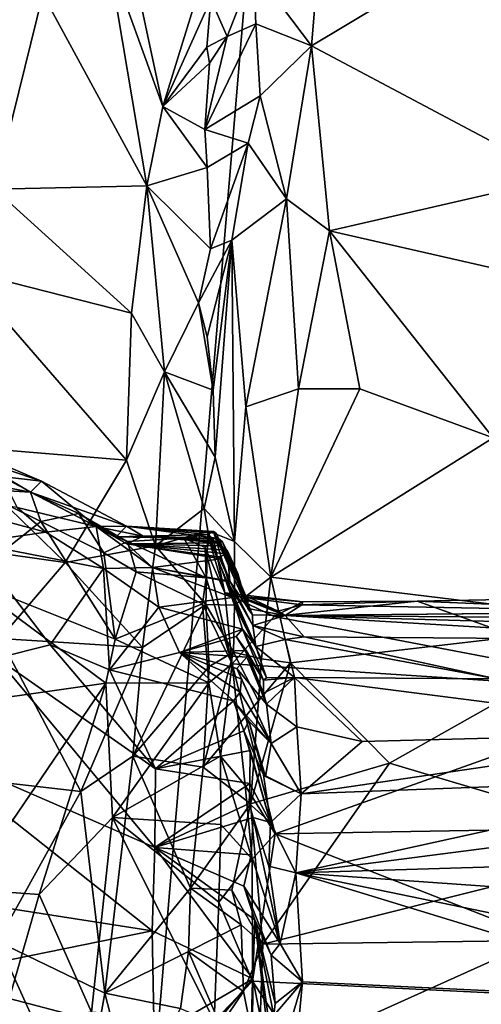
# Model space of a CAD drawing. Units: metres. Extents: x 18.1 to 30.3, y -2.7 to 5.9.
# Drawn here: x 22.8 to 23.5, y 2.2 to 3.8 of the extents above; entities that cross this region are included whole.
import ezdxf

# ---------------------------------------------------------------- set-up
doc = ezdxf.new("R2010")
doc.units = ezdxf.units.M

msp = doc.modelspace()

# ---------------------------------------------------------------- linework, layer by layer
at = {"layer": '1'}
for points in [[(22.0718, 5.4361, -1.6703), (23.2253, 5.0817, -1.6585), (20.8285, 2.868, -1.6308)], [(22.8831, 1.0116, -1.5695), (20.8285, 2.868, -1.6308), (23.2253, 5.0817, -1.6585)], [(24.6348, 4.2139, -1.6169), (22.8831, 1.0116, -1.5695), (23.2253, 5.0817, -1.6585)], [(24.0285, 2.8349, -1.5985), (22.8831, 1.0116, -1.5695), (24.6348, 4.2139, -1.6169)], [(22.8979, 3.8985, 13.9757), (22.9872, 3.6519, 14.1547), (22.9046, 4.0387, 13.8757)], [(23.0569, 3.8779, 13.9963), (22.9046, 4.0387, 13.8757), (22.9872, 3.6519, 14.1547)], [(23.134, 3.8748, 14.1559), (23.228, 3.7504, 14.2687), (23.2527, 4.0417, 14.0755)], [(23.2527, 4.0417, 14.0755), (23.228, 3.7504, 14.2687), (23.6275, 3.9893, 14.1308)], [(23.6275, 3.9893, 14.1308), (23.228, 3.7504, 14.2687), (23.6312, 3.5365, 14.3922)], [(22.8979, 3.8985, 13.9757), (22.793, 3.8339, 13.9417), (22.9612, 3.5235, 14.2226)], [(22.8979, 3.8985, 13.9757), (22.9612, 3.5235, 14.2226), (22.9872, 3.6519, 14.1547)], [(22.9872, 3.6519, 14.1547), (23.065, 3.8256, 14.0276), (23.0569, 3.8779, 13.9963)], [(23.134, 3.8748, 14.1559), (23.065, 3.8256, 14.0276), (23.0913, 3.7652, 14.1317)], [(23.1378, 3.7859, 14.2128), (23.134, 3.8748, 14.1559), (23.0913, 3.7652, 14.1317)], [(23.134, 3.8748, 14.1559), (23.1378, 3.7859, 14.2128), (23.228, 3.7504, 14.2687)], [(22.6814, 3.8281, 13.8872), (22.7142, 3.5183, 14.0853), (22.793, 3.8339, 13.9417)], [(22.793, 3.8339, 13.9417), (22.7142, 3.5183, 14.0853), (22.9612, 3.5235, 14.2226)], [(22.9872, 3.6519, 14.1547), (23.0587, 3.7482, 14.083), (23.065, 3.8256, 14.0276)], [(23.0913, 3.7652, 14.1317), (23.065, 3.8256, 14.0276), (23.0587, 3.7482, 14.083)], [(23.1378, 3.7859, 14.2128), (23.0551, 3.6149, 14.1559), (23.1448, 3.6695, 14.2914)], [(23.1378, 3.7859, 14.2128), (23.0913, 3.7652, 14.1317), (23.0551, 3.6149, 14.1559)], [(23.228, 3.7504, 14.2687), (23.1378, 3.7859, 14.2128), (23.1448, 3.6695, 14.2914)], [(23.0913, 3.7652, 14.1317), (23.0629, 3.7222, 14.0992), (23.0551, 3.6149, 14.1559)], [(23.0587, 3.7482, 14.083), (23.0629, 3.7222, 14.0992), (23.0913, 3.7652, 14.1317)], [(23.0587, 3.7482, 14.083), (22.9872, 3.6519, 14.1547), (23.0629, 3.7222, 14.0992)], [(23.1448, 3.6695, 14.2914), (23.1874, 3.5023, 14.3975), (23.228, 3.7504, 14.2687)], [(23.228, 3.7504, 14.2687), (23.1874, 3.5023, 14.3975), (23.2573, 3.4506, 14.4349)], [(23.228, 3.7504, 14.2687), (23.2573, 3.4506, 14.4349), (23.6312, 3.5365, 14.3922)], [(22.9872, 3.6519, 14.1547), (23.0551, 3.6149, 14.1559), (23.0629, 3.7222, 14.0992)], [(23.1253, 3.5928, 14.309), (23.1448, 3.6695, 14.2914), (23.0551, 3.6149, 14.1559)], [(23.1448, 3.6695, 14.2914), (23.1253, 3.5928, 14.309), (23.1874, 3.5023, 14.3975)], [(22.9872, 3.6519, 14.1547), (22.9612, 3.5235, 14.2226), (23.0588, 3.5534, 14.2042)], [(23.0551, 3.6149, 14.1559), (22.9872, 3.6519, 14.1547), (23.0588, 3.5534, 14.2042)], [(23.1253, 3.5928, 14.309), (23.0551, 3.6149, 14.1559), (23.0588, 3.5534, 14.2042)], [(23.0643, 3.4217, 14.2677), (23.1253, 3.5928, 14.309), (23.0588, 3.5534, 14.2042)], [(23.0993, 3.4355, 14.3627), (23.1253, 3.5928, 14.309), (23.0643, 3.4217, 14.2677)], [(23.1253, 3.5928, 14.309), (23.0993, 3.4355, 14.3627), (23.1874, 3.5023, 14.3975)], [(23.0588, 3.5534, 14.2042), (22.9612, 3.5235, 14.2226), (23.0643, 3.4217, 14.2677)], [(22.7142, 3.5183, 14.0853), (22.9366, 3.3176, 14.2987), (22.9612, 3.5235, 14.2226)], [(22.9612, 3.5235, 14.2226), (22.9366, 3.3176, 14.2987), (22.9898, 3.2224, 14.3456)], [(22.9898, 3.2224, 14.3456), (23.0448, 3.3339, 14.309), (22.9612, 3.5235, 14.2226)], [(22.9612, 3.5235, 14.2226), (23.0448, 3.3339, 14.309), (23.0643, 3.4217, 14.2677)], [(23.6312, 3.5365, 14.3922), (23.2573, 3.4506, 14.4349), (23.6078, 3.3706, 14.461)], [(22.7142, 3.5183, 14.0853), (22.6604, 3.3874, 14.1266), (22.9366, 3.3176, 14.2987)], [(23.0993, 3.4355, 14.3627), (23.1217, 3.1656, 14.4623), (23.1874, 3.5023, 14.3975)], [(23.1874, 3.5023, 14.3975), (23.1217, 3.1656, 14.4623), (23.2068, 3.1947, 14.4976)], [(23.1874, 3.5023, 14.3975), (23.2068, 3.1947, 14.4976), (23.2573, 3.4506, 14.4349)], [(23.2573, 3.4506, 14.4349), (23.2068, 3.1947, 14.4976), (23.3063, 3.195, 14.5093)], [(23.2573, 3.4506, 14.4349), (23.3063, 3.195, 14.5093), (23.5225, 3.1153, 14.5175)], [(23.2573, 3.4506, 14.4349), (23.5225, 3.1153, 14.5175), (23.6078, 3.3706, 14.461)], [(23.0643, 3.4217, 14.2677), (23.0448, 3.3339, 14.309), (23.0993, 3.4355, 14.3627)], [(23.0448, 3.3339, 14.309), (23.0591, 3.2788, 14.3244), (23.0993, 3.4355, 14.3627)], [(23.0591, 3.2788, 14.3244), (23.0687, 3.1926, 14.3571), (23.0993, 3.4355, 14.3627)], [(23.0687, 3.1926, 14.3571), (23.0721, 3.0841, 14.3721), (23.0993, 3.4355, 14.3627)], [(23.0721, 3.0841, 14.3721), (23.1033, 2.9475, 14.4638), (23.0993, 3.4355, 14.3627)], [(23.0993, 3.4355, 14.3627), (23.1033, 2.9475, 14.4638), (23.1217, 3.1656, 14.4623)], [(22.6604, 3.3874, 14.1266), (22.6323, 3.1038, 14.2063), (22.9281, 3.0793, 14.3537)], [(22.9366, 3.3176, 14.2987), (22.6604, 3.3874, 14.1266), (22.9281, 3.0793, 14.3537)], [(23.0448, 3.3339, 14.309), (22.9898, 3.2224, 14.3456), (23.0687, 3.1926, 14.3571)], [(23.0448, 3.3339, 14.309), (23.0687, 3.1926, 14.3571), (23.0591, 3.2788, 14.3244)], [(22.9898, 3.2224, 14.3456), (22.9366, 3.3176, 14.2987), (22.9281, 3.0793, 14.3537)], [(22.9281, 3.0793, 14.3537), (22.9756, 2.9406, 14.3893), (22.9898, 3.2224, 14.3456)], [(23.0541, 3.0013, 14.3822), (22.9898, 3.2224, 14.3456), (22.9756, 2.9406, 14.3893)], [(23.0721, 3.0841, 14.3721), (22.9898, 3.2224, 14.3456), (23.0541, 3.0013, 14.3822)], [(22.9898, 3.2224, 14.3456), (23.0721, 3.0841, 14.3721), (23.0687, 3.1926, 14.3571)], [(23.1217, 3.1656, 14.4623), (23.1621, 2.8899, 14.5103), (23.2068, 3.1947, 14.4976)], [(23.3063, 3.195, 14.5093), (23.2068, 3.1947, 14.4976), (23.1621, 2.8899, 14.5103)], [(23.3063, 3.195, 14.5093), (23.1621, 2.8899, 14.5103), (23.5225, 3.1153, 14.5175)], [(23.1217, 3.1656, 14.4623), (23.1033, 2.9475, 14.4638), (23.1621, 2.8899, 14.5103)], [(23.5225, 3.1153, 14.5175), (23.1621, 2.8899, 14.5103), (23.7597, 2.8172, 14.5162)], [(22.682, 3.0327, 12.2011), (22.4248, 3.0946, 12.305), (22.7728, 3.0278, 12.116)], [(22.4248, 3.0946, 12.305), (22.6794, 3.0828, 11.8276), (22.7728, 3.0278, 12.116)], [(22.6323, 3.1038, 14.2063), (22.6065, 2.945, 14.2285), (22.8288, 2.9138, 14.3259)], [(22.6323, 3.1038, 14.2063), (22.8288, 2.9138, 14.3259), (22.9281, 3.0793, 14.3537)], [(22.6794, 3.0828, 11.8276), (22.6969, 3.0853, 11.4327), (22.7905, 3.0451, 11.3668)], [(22.6794, 3.0828, 11.8276), (22.7905, 3.0451, 11.3668), (22.7728, 3.0278, 12.116)], [(22.6969, 3.0853, 11.4327), (22.7258, 3.0529, 11.0859), (22.7905, 3.0451, 11.3668)], [(22.9281, 3.0793, 14.3537), (22.8288, 2.9138, 14.3259), (22.9756, 2.9406, 14.3893)], [(23.0541, 3.0013, 14.3822), (23.1033, 2.9475, 14.4638), (23.0721, 3.0841, 14.3721)], [(22.7258, 3.0529, 11.0859), (22.7509, 3.0026, 10.8239), (22.8791, 2.9722, 11.1197)], [(22.7905, 3.0451, 11.3668), (22.7258, 3.0529, 11.0859), (22.8791, 2.9722, 11.1197)], [(22.7509, 3.0026, 10.8239), (22.5101, 3.04, 10.5996), (22.7975, 2.9626, 10.6047)], [(22.7975, 2.9626, 10.6047), (22.5101, 3.04, 10.5996), (22.6776, 2.9454, 10.2521)], [(22.6689, 2.8854, 12.1997), (22.682, 3.0327, 12.2011), (22.7897, 2.9801, 12.1257)], [(22.7897, 2.9801, 12.1257), (22.682, 3.0327, 12.2011), (22.7728, 3.0278, 12.116)], [(22.7728, 3.0278, 12.116), (22.7905, 3.0451, 11.3668), (22.9284, 2.9725, 11.6667)], [(22.9284, 2.9725, 11.6667), (22.7905, 3.0451, 11.3668), (22.8791, 2.9722, 11.1197)], [(22.7897, 2.9801, 12.1257), (22.7728, 3.0278, 12.116), (22.8512, 2.9928, 12.0792)], [(22.7728, 3.0278, 12.116), (22.9115, 2.9553, 11.963), (22.8512, 2.9928, 12.0792)], [(22.9115, 2.9553, 11.963), (22.7728, 3.0278, 12.116), (22.9284, 2.9725, 11.6667)], [(22.7509, 3.0026, 10.8239), (22.7975, 2.9626, 10.6047), (22.8791, 2.9722, 11.1197)], [(23.0541, 3.0013, 14.3822), (22.9756, 2.9406, 14.3893), (23.06, 2.9651, 14.3862)], [(23.06, 2.9651, 14.3862), (23.1033, 2.9475, 14.4638), (23.0541, 3.0013, 14.3822)], [(22.8916, 2.9293, 12.0624), (22.7897, 2.9801, 12.1257), (22.8512, 2.9928, 12.0792)], [(22.8512, 2.9928, 12.0792), (22.9115, 2.9553, 11.963), (22.9298, 2.9477, 12.0238)], [(22.8916, 2.9293, 12.0624), (22.8512, 2.9928, 12.0792), (22.9298, 2.9477, 12.0238)], [(22.6689, 2.8854, 12.1997), (22.7897, 2.9801, 12.1257), (22.9099, 2.7895, 12.0668)], [(22.9099, 2.7895, 12.0668), (22.7897, 2.9801, 12.1257), (22.8916, 2.9293, 12.0624)], [(22.8791, 2.9722, 11.1197), (22.7975, 2.9626, 10.6047), (22.8912, 2.9039, 10.5376)], [(22.9284, 2.9725, 11.6667), (22.8791, 2.9722, 11.1197), (22.9555, 2.9565, 11.2453)], [(22.8791, 2.9722, 11.1197), (22.8912, 2.9039, 10.5376), (22.9706, 2.9053, 10.7652)], [(22.8791, 2.9722, 11.1197), (22.9706, 2.9053, 10.7652), (22.929, 2.9441, 11.0061)], [(22.8791, 2.9722, 11.1197), (22.929, 2.9441, 11.0061), (22.9555, 2.9565, 11.2453)], [(22.9115, 2.9553, 11.963), (22.9284, 2.9725, 11.6667), (23.0597, 2.9592, 11.8536)], [(22.9284, 2.9725, 11.6667), (22.9555, 2.9565, 11.2453), (23.0774, 2.9523, 11.2812)], [(22.9284, 2.9725, 11.6667), (23.0739, 2.961, 11.5015), (23.0691, 2.9637, 11.7157)], [(23.0739, 2.961, 11.5015), (22.9284, 2.9725, 11.6667), (23.0774, 2.9523, 11.2812)], [(22.9284, 2.9725, 11.6667), (23.0691, 2.9637, 11.7157), (23.0597, 2.9592, 11.8536)], [(22.7975, 2.9626, 10.6047), (22.6776, 2.9454, 10.2521), (22.8912, 2.9039, 10.5376)], [(22.9115, 2.9553, 11.963), (23.0597, 2.9592, 11.8536), (23.0215, 2.9529, 11.9956)], [(22.9298, 2.9477, 12.0238), (22.9115, 2.9553, 11.963), (23.0215, 2.9529, 11.9956)], [(22.9555, 2.9565, 11.2453), (22.929, 2.9441, 11.0061), (23.0761, 2.9454, 11.0587)], [(22.9298, 2.9477, 12.0238), (23.0215, 2.9529, 11.9956), (23.0574, 2.8889, 12.0496)], [(23.0774, 2.9523, 11.2812), (22.9555, 2.9565, 11.2453), (23.0841, 2.947, 11.0935)], [(23.0841, 2.947, 11.0935), (22.9555, 2.9565, 11.2453), (23.0761, 2.9454, 11.0587)], [(23.06, 2.9651, 14.3862), (22.9756, 2.9406, 14.3893), (23.0571, 2.8459, 14.3877)], [(23.0215, 2.9529, 11.9956), (23.0597, 2.9592, 11.8536), (23.0692, 2.9515, 11.8961)], [(23.0574, 2.8889, 12.0496), (23.0215, 2.9529, 11.9956), (23.056, 2.9377, 11.9798)], [(23.056, 2.9377, 11.9798), (23.0215, 2.9529, 11.9956), (23.0692, 2.9515, 11.8961)], [(23.056, 2.9377, 11.9798), (23.0692, 2.9515, 11.8961), (23.0878, 2.8644, 11.9486)], [(23.06, 2.9651, 14.3862), (23.0571, 2.8459, 14.3877), (23.1032, 2.8447, 14.4643)], [(23.0597, 2.9592, 11.8536), (23.0691, 2.9637, 11.7157), (23.1009, 2.8597, 11.823)], [(23.0878, 2.8644, 11.9486), (23.0692, 2.9515, 11.8961), (23.0597, 2.9592, 11.8536)], [(23.0878, 2.8644, 11.9486), (23.0597, 2.9592, 11.8536), (23.1009, 2.8597, 11.823)], [(23.06, 2.9651, 14.3862), (23.1032, 2.8447, 14.4643), (23.1033, 2.9475, 14.4638)], [(23.0691, 2.9637, 11.7157), (23.0739, 2.961, 11.5015), (23.1191, 2.8609, 11.414)], [(23.1009, 2.8597, 11.823), (23.0691, 2.9637, 11.7157), (23.1161, 2.8575, 11.6601)], [(23.0691, 2.9637, 11.7157), (23.1191, 2.8609, 11.414), (23.1161, 2.8575, 11.6601)], [(23.0774, 2.9523, 11.2812), (23.1191, 2.8609, 11.414), (23.0739, 2.961, 11.5015)], [(23.0774, 2.9523, 11.2812), (23.0841, 2.947, 11.0935), (23.1252, 2.8523, 11.2429)], [(23.1191, 2.8609, 11.414), (23.0774, 2.9523, 11.2812), (23.1252, 2.8523, 11.2429)], [(22.8288, 2.9138, 14.3259), (22.6065, 2.945, 14.2285), (22.7236, 2.7907, 14.2741)], [(22.6776, 2.9454, 10.2521), (22.7184, 2.7588, 9.5526), (22.8046, 2.7806, 9.7543)], [(22.8912, 2.9039, 10.5376), (22.6776, 2.9454, 10.2521), (22.8046, 2.7806, 9.7543)], [(22.8288, 2.9138, 14.3259), (22.954, 2.776, 14.374), (22.9756, 2.9406, 14.3893)], [(22.8916, 2.9293, 12.0624), (22.9298, 2.9477, 12.0238), (22.9442, 2.8985, 12.0561)], [(23.0761, 2.9454, 11.0587), (22.929, 2.9441, 11.0061), (23.0793, 2.9409, 11.0178)], [(22.929, 2.9441, 11.0061), (22.9706, 2.9053, 10.7652), (23.0822, 2.9197, 10.8532)], [(22.929, 2.9441, 11.0061), (23.0822, 2.9197, 10.8532), (23.0778, 2.923, 10.8847)], [(23.0921, 2.9277, 10.9237), (22.929, 2.9441, 11.0061), (23.0778, 2.923, 10.8847)], [(22.929, 2.9441, 11.0061), (23.0921, 2.9277, 10.9237), (23.0916, 2.9338, 10.9663)], [(22.929, 2.9441, 11.0061), (23.0916, 2.9338, 10.9663), (23.0793, 2.9409, 11.0178)], [(22.9442, 2.8985, 12.0561), (22.9298, 2.9477, 12.0238), (23.0574, 2.8889, 12.0496)], [(22.9756, 2.9406, 14.3893), (22.954, 2.776, 14.374), (23.0571, 2.8459, 14.3877)], [(23.0574, 2.8889, 12.0496), (23.056, 2.9377, 11.9798), (23.0997, 2.7494, 11.9617)], [(23.0997, 2.7494, 11.9617), (23.056, 2.9377, 11.9798), (23.0878, 2.8644, 11.9486)], [(23.0841, 2.947, 11.0935), (23.0761, 2.9454, 11.0587), (23.1087, 2.896, 11.0849)], [(23.1087, 2.896, 11.0849), (23.0761, 2.9454, 11.0587), (23.0793, 2.9409, 11.0178)], [(23.0916, 2.9338, 10.9663), (23.1087, 2.896, 11.0849), (23.0793, 2.9409, 11.0178)], [(23.1248, 2.8394, 11.072), (23.0841, 2.947, 11.0935), (23.1087, 2.896, 11.0849)], [(23.0841, 2.947, 11.0935), (23.1248, 2.8394, 11.072), (23.1252, 2.8523, 11.2429)], [(23.0921, 2.9277, 10.9237), (23.1087, 2.896, 11.0849), (23.0916, 2.9338, 10.9663)], [(23.1033, 2.9475, 14.4638), (23.1032, 2.8447, 14.4643), (23.1621, 2.8899, 14.5103)], [(22.9099, 2.7895, 12.0668), (22.8916, 2.9293, 12.0624), (22.9442, 2.8985, 12.0561)], [(23.0822, 2.9197, 10.8532), (22.9706, 2.9053, 10.7652), (23.0957, 2.8832, 10.7922)], [(23.0778, 2.923, 10.8847), (23.0957, 2.8832, 10.7922), (23.0921, 2.9277, 10.9237)], [(23.0822, 2.9197, 10.8532), (23.0957, 2.8832, 10.7922), (23.0778, 2.923, 10.8847)], [(23.0921, 2.9277, 10.9237), (23.0957, 2.8832, 10.7922), (23.1324, 2.8291, 10.9348)], [(23.0921, 2.9277, 10.9237), (23.1324, 2.8291, 10.9348), (23.1248, 2.8394, 11.072)], [(23.1248, 2.8394, 11.072), (23.1087, 2.896, 11.0849), (23.0921, 2.9277, 10.9237)], [(22.8288, 2.9138, 14.3259), (22.7236, 2.7907, 14.2741), (22.954, 2.776, 14.374)], [(22.8912, 2.9039, 10.5376), (22.8046, 2.7806, 9.7543), (22.9006, 2.7399, 9.768)], [(22.9706, 2.9053, 10.7652), (22.8912, 2.9039, 10.5376), (22.9807, 2.8413, 10.3689)], [(22.8912, 2.9039, 10.5376), (22.9006, 2.7399, 9.768), (22.9807, 2.8413, 10.3689)], [(22.9706, 2.9053, 10.7652), (22.9807, 2.8413, 10.3689), (23.1001, 2.8569, 10.5249)], [(22.9706, 2.9053, 10.7652), (23.1001, 2.8569, 10.5249), (23.0921, 2.8829, 10.6515)], [(22.9706, 2.9053, 10.7652), (23.0921, 2.8829, 10.6515), (23.0957, 2.8832, 10.7922)], [(22.9099, 2.7895, 12.0668), (22.9442, 2.8985, 12.0561), (23.0515, 2.8469, 12.0749)], [(22.9442, 2.8985, 12.0561), (23.0574, 2.8889, 12.0496), (23.0515, 2.8469, 12.0749)], [(23.0997, 2.7494, 11.9617), (23.0515, 2.8469, 12.0749), (23.0574, 2.8889, 12.0496)], [(23.1621, 2.8899, 14.5103), (23.1032, 2.8447, 14.4643), (23.1473, 2.7575, 14.4907)], [(23.1621, 2.8899, 14.5103), (23.1473, 2.7575, 14.4907), (23.1941, 2.751, 14.4995)], [(23.1621, 2.8899, 14.5103), (23.1941, 2.751, 14.4995), (23.7597, 2.8172, 14.5162)], [(22.6065, 2.6775, 12.2471), (22.6689, 2.8854, 12.1997), (22.8948, 2.718, 12.0815)], [(22.8948, 2.718, 12.0815), (22.6689, 2.8854, 12.1997), (22.9099, 2.7895, 12.0668)], [(23.0957, 2.8832, 10.7922), (23.0921, 2.8829, 10.6515), (23.1331, 2.8118, 10.7812)], [(23.0921, 2.8829, 10.6515), (23.1001, 2.8569, 10.5249), (23.138, 2.7778, 10.54)], [(23.138, 2.7778, 10.54), (23.1331, 2.8118, 10.7812), (23.0921, 2.8829, 10.6515)], [(23.1324, 2.8291, 10.9348), (23.0957, 2.8832, 10.7922), (23.1331, 2.8118, 10.7812)], [(22.8831, 1.0116, -1.5695), (21.6671, -1.2062, -1.5471), (20.8285, 2.868, -1.6308)], [(23.1001, 2.8569, 10.5249), (22.9807, 2.8413, 10.3689), (23.1161, 2.8056, 10.3045)], [(23.0997, 2.7494, 11.9617), (23.0878, 2.8644, 11.9486), (23.1675, 2.8263, 11.9555)], [(23.0878, 2.8644, 11.9486), (23.1009, 2.8597, 11.823), (23.2143, 2.8498, 11.9483)], [(23.1675, 2.8263, 11.9555), (23.0878, 2.8644, 11.9486), (23.2143, 2.8498, 11.9483)], [(23.1001, 2.8569, 10.5249), (23.1161, 2.8056, 10.3045), (23.138, 2.7778, 10.54)], [(23.1009, 2.8597, 11.823), (23.1161, 2.8575, 11.6601), (23.2124, 2.8451, 11.7254)], [(23.1009, 2.8597, 11.823), (23.2124, 2.8451, 11.7254), (23.2143, 2.8498, 11.9483)], [(23.1161, 2.8575, 11.6601), (23.1191, 2.8609, 11.414), (23.1741, 2.8347, 11.4194)], [(23.1161, 2.8575, 11.6601), (23.1741, 2.8347, 11.4194), (23.2124, 2.8451, 11.7254)], [(23.1191, 2.8609, 11.414), (23.1252, 2.8523, 11.2429), (23.1741, 2.8347, 11.4194)], [(22.9006, 2.7399, 9.768), (23.0143, 2.7681, 10.0256), (22.9807, 2.8413, 10.3689)], [(23.062, 2.7188, 12.0911), (22.9099, 2.7895, 12.0668), (23.0515, 2.8469, 12.0749)], [(22.954, 2.776, 14.374), (22.9388, 2.6003, 14.3323), (23.0571, 2.8459, 14.3877)], [(22.9388, 2.6003, 14.3323), (23.0624, 2.7451, 14.3721), (23.0571, 2.8459, 14.3877)], [(22.9807, 2.8413, 10.3689), (23.0143, 2.7681, 10.0256), (23.1161, 2.8056, 10.3045)], [(23.062, 2.7188, 12.0911), (23.0515, 2.8469, 12.0749), (23.0997, 2.7494, 11.9617)], [(23.0571, 2.8459, 14.3877), (23.0624, 2.7451, 14.3721), (23.1018, 2.7684, 14.426)], [(23.0571, 2.8459, 14.3877), (23.1018, 2.7684, 14.426), (23.1032, 2.8447, 14.4643)], [(23.1018, 2.7684, 14.426), (23.1473, 2.7575, 14.4907), (23.1032, 2.8447, 14.4643)], [(23.1252, 2.8523, 11.2429), (23.1248, 2.8394, 11.072), (23.1854, 2.8276, 11.193)], [(23.1248, 2.8394, 11.072), (23.1324, 2.8291, 10.9348), (23.1854, 2.8276, 11.193)], [(23.1741, 2.8347, 11.4194), (23.1252, 2.8523, 11.2429), (23.1854, 2.8276, 11.193)], [(23.1675, 2.8263, 11.9555), (23.2143, 2.8498, 11.9483), (23.3994, 2.851, 11.9503)], [(23.813, 2.7029, 11.9443), (23.1675, 2.8263, 11.9555), (23.3994, 2.851, 11.9503)], [(23.1741, 2.8347, 11.4194), (23.1854, 2.8276, 11.193), (23.2124, 2.8451, 11.7254)], [(23.2124, 2.8451, 11.7254), (23.1854, 2.8276, 11.193), (23.8166, 2.8338, 11.5856)], [(23.3994, 2.851, 11.9503), (23.2124, 2.8451, 11.7254), (23.8166, 2.8338, 11.5856)], [(23.2143, 2.8498, 11.9483), (23.2124, 2.8451, 11.7254), (23.3994, 2.851, 11.9503)], [(23.3994, 2.851, 11.9503), (23.8166, 2.8338, 11.5856), (23.5385, 2.8535, 11.9439)], [(23.813, 2.7029, 11.9443), (23.3994, 2.851, 11.9503), (23.5385, 2.8535, 11.9439)], [(24.0285, 2.8349, -1.5985), (23.5686, 1.9183, -1.5791), (22.8831, 1.0116, -1.5695)], [(23.0997, 2.7494, 11.9617), (23.1675, 2.8263, 11.9555), (23.813, 2.7029, 11.9443)], [(23.1324, 2.8291, 10.9348), (23.1331, 2.8118, 10.7812), (23.1854, 2.8276, 11.193)], [(23.1854, 2.8276, 11.193), (23.1331, 2.8118, 10.7812), (23.2163, 2.7933, 10.7985)], [(23.8166, 2.8338, 11.5856), (23.1854, 2.8276, 11.193), (23.8199, 2.8336, 11.3838)], [(23.8199, 2.8336, 11.3838), (23.1854, 2.8276, 11.193), (23.8337, 2.8228, 11.2427)], [(23.1854, 2.8276, 11.193), (23.2163, 2.7933, 10.7985), (23.8448, 2.7883, 10.7998)], [(23.1854, 2.8276, 11.193), (23.8448, 2.7883, 10.7998), (23.8289, 2.8095, 11.0561)], [(23.1854, 2.8276, 11.193), (23.8289, 2.8095, 11.0561), (23.8337, 2.8228, 11.2427)], [(23.1331, 2.8118, 10.7812), (23.138, 2.7778, 10.54), (23.1855, 2.7891, 10.7754)], [(23.2163, 2.7933, 10.7985), (23.1331, 2.8118, 10.7812), (23.1855, 2.7891, 10.7754)], [(23.1941, 2.751, 14.4995), (23.3546, 2.5887, 14.4592), (23.7597, 2.8172, 14.5162)], [(23.7597, 2.8172, 14.5162), (23.3546, 2.5887, 14.4592), (23.7952, 2.4574, 14.425)], [(22.7236, 2.7907, 14.2741), (22.7029, 2.5599, 14.2172), (22.8544, 2.543, 14.2912)], [(22.7236, 2.7907, 14.2741), (22.8544, 2.543, 14.2912), (22.954, 2.776, 14.374)], [(23.1161, 2.8056, 10.3045), (23.0143, 2.7681, 10.0256), (23.1063, 2.7938, 10.2163)], [(23.0143, 2.7681, 10.0256), (23.1223, 2.7711, 10.074), (23.1063, 2.7938, 10.2163)], [(23.1505, 2.7231, 10.2672), (23.1161, 2.8056, 10.3045), (23.1063, 2.7938, 10.2163)], [(23.1063, 2.7938, 10.2163), (23.1223, 2.7711, 10.074), (23.1505, 2.7231, 10.2672)], [(23.1505, 2.7231, 10.2672), (23.155, 2.727, 10.335), (23.1161, 2.8056, 10.3045)], [(23.138, 2.7778, 10.54), (23.1161, 2.8056, 10.3045), (23.155, 2.727, 10.335)], [(23.2163, 2.7933, 10.7985), (23.1855, 2.7891, 10.7754), (23.5278, 2.7254, 10.3704)], [(23.8448, 2.7883, 10.7998), (23.2163, 2.7933, 10.7985), (23.5278, 2.7254, 10.3704)], [(22.7184, 2.7588, 9.5526), (22.9753, 2.5793, 9.334), (22.8046, 2.7806, 9.7543)], [(22.9006, 2.7399, 9.768), (22.8046, 2.7806, 9.7543), (22.9753, 2.5793, 9.334)], [(22.954, 2.776, 14.374), (22.8544, 2.543, 14.2912), (22.9388, 2.6003, 14.3323)], [(22.8948, 2.718, 12.0815), (22.9099, 2.7895, 12.0668), (23.062, 2.7188, 12.0911)], [(23.2004, 2.7276, 10.4489), (23.1855, 2.7891, 10.7754), (23.138, 2.7778, 10.54)], [(23.138, 2.7778, 10.54), (23.155, 2.727, 10.335), (23.2004, 2.7276, 10.4489)], [(23.1855, 2.7891, 10.7754), (23.2004, 2.7276, 10.4489), (23.5278, 2.7254, 10.3704)], [(22.7184, 2.7588, 9.5526), (22.5862, 2.6207, 9.0198), (22.9745, 2.452, 8.9837)], [(22.7184, 2.7588, 9.5526), (22.9745, 2.452, 8.9837), (22.9753, 2.5793, 9.334)], [(22.9006, 2.7399, 9.768), (23.1019, 2.6896, 9.7255), (23.0143, 2.7681, 10.0256)], [(23.1223, 2.7711, 10.074), (23.0143, 2.7681, 10.0256), (23.1235, 2.7603, 9.9759)], [(23.0143, 2.7681, 10.0256), (23.1019, 2.6896, 9.7255), (23.1124, 2.7038, 9.7617)], [(23.107, 2.742, 9.9248), (23.0143, 2.7681, 10.0256), (23.1148, 2.7247, 9.8414)], [(23.1148, 2.7247, 9.8414), (23.0143, 2.7681, 10.0256), (23.1124, 2.7038, 9.7617)], [(23.1235, 2.7603, 9.9759), (23.0143, 2.7681, 10.0256), (23.107, 2.742, 9.9248)], [(23.1422, 2.6895, 14.4807), (23.1018, 2.7684, 14.426), (23.0528, 2.582, 14.3279)], [(23.0528, 2.582, 14.3279), (23.1018, 2.7684, 14.426), (23.0624, 2.7451, 14.3721)], [(23.1018, 2.7684, 14.426), (23.1422, 2.6895, 14.4807), (23.1473, 2.7575, 14.4907)], [(23.107, 2.742, 9.9248), (23.1553, 2.6845, 10.0783), (23.1235, 2.7603, 9.9759)], [(23.1501, 2.7021, 10.1592), (23.1505, 2.7231, 10.2672), (23.1223, 2.7711, 10.074)], [(23.1553, 2.6845, 10.0783), (23.1501, 2.7021, 10.1592), (23.1223, 2.7711, 10.074)], [(23.1553, 2.6845, 10.0783), (23.1223, 2.7711, 10.074), (23.1235, 2.7603, 9.9759)], [(22.9388, 2.6003, 14.3323), (23.0528, 2.582, 14.3279), (23.0624, 2.7451, 14.3721)], [(23.0804, 2.6001, 12.1031), (23.062, 2.7188, 12.0911), (23.0997, 2.7494, 11.9617)], [(23.0997, 2.7494, 11.9617), (23.1207, 2.5523, 11.9832), (23.0804, 2.6001, 12.1031)], [(23.1207, 2.5523, 11.9832), (23.0997, 2.7494, 11.9617), (23.1691, 2.4744, 11.9753)], [(23.1691, 2.4744, 11.9753), (23.0997, 2.7494, 11.9617), (23.813, 2.7029, 11.9443)], [(23.1422, 2.6895, 14.4807), (23.1293, 2.5227, 14.4406), (23.1941, 2.751, 14.4995)], [(23.1941, 2.751, 14.4995), (23.1293, 2.5227, 14.4406), (23.3546, 2.5887, 14.4592)], [(23.1473, 2.7575, 14.4907), (23.1422, 2.6895, 14.4807), (23.1941, 2.751, 14.4995)], [(22.9006, 2.7399, 9.768), (22.9753, 2.5793, 9.334), (23.1019, 2.6896, 9.7255)], [(23.1553, 2.6845, 10.0783), (23.107, 2.742, 9.9248), (23.1629, 2.6204, 9.8185)], [(23.1629, 2.6204, 9.8185), (23.107, 2.742, 9.9248), (23.1148, 2.7247, 9.8414)], [(23.1505, 2.7231, 10.2672), (23.1501, 2.7021, 10.1592), (23.2004, 2.7276, 10.4489)], [(23.1501, 2.7021, 10.1592), (23.1553, 2.6845, 10.0783), (23.2004, 2.7276, 10.4489)], [(23.155, 2.727, 10.335), (23.1505, 2.7231, 10.2672), (23.2004, 2.7276, 10.4489)], [(23.1553, 2.6845, 10.0783), (23.2043, 2.6476, 10.0188), (23.2004, 2.7276, 10.4489)], [(23.2004, 2.7276, 10.4489), (23.2043, 2.6476, 10.0188), (23.3101, 2.6238, 9.948)], [(23.2004, 2.7276, 10.4489), (23.3101, 2.6238, 9.948), (23.8916, 2.639, 10.0196)], [(23.5278, 2.7254, 10.3704), (23.2004, 2.7276, 10.4489), (23.8916, 2.639, 10.0196)], [(22.6676, 2.3848, 12.2821), (22.6065, 2.6775, 12.2471), (22.8948, 2.718, 12.0815)], [(22.7869, 2.3762, 12.2192), (22.6676, 2.3848, 12.2821), (22.8948, 2.718, 12.0815)], [(22.7869, 2.3762, 12.2192), (22.8948, 2.718, 12.0815), (22.9056, 2.5006, 12.109)], [(22.9056, 2.5006, 12.109), (22.8948, 2.718, 12.0815), (23.062, 2.7188, 12.0911)], [(22.9056, 2.5006, 12.109), (23.062, 2.7188, 12.0911), (23.0804, 2.6001, 12.1031)], [(23.1124, 2.7038, 9.7617), (23.1629, 2.6204, 9.8185), (23.1148, 2.7247, 9.8414)], [(23.1019, 2.6896, 9.7255), (23.1629, 2.6204, 9.8185), (23.1124, 2.7038, 9.7617)], [(23.1691, 2.4744, 11.9753), (23.813, 2.7029, 11.9443), (23.8601, 2.486, 11.9861)], [(23.1019, 2.6896, 9.7255), (22.9753, 2.5793, 9.334), (23.1187, 2.6409, 9.5528)], [(23.1293, 2.5227, 14.4406), (23.1422, 2.6895, 14.4807), (23.0528, 2.582, 14.3279)], [(23.1019, 2.6896, 9.7255), (23.1187, 2.6409, 9.5528), (23.1268, 2.6566, 9.61)], [(23.1268, 2.6566, 9.61), (23.1629, 2.6204, 9.8185), (23.1019, 2.6896, 9.7255)], [(23.2043, 2.6476, 10.0188), (23.1553, 2.6845, 10.0783), (23.1629, 2.6204, 9.8185)], [(23.1187, 2.6409, 9.5528), (23.1505, 2.5698, 9.5845), (23.1268, 2.6566, 9.61)], [(23.1268, 2.6566, 9.61), (23.1505, 2.5698, 9.5845), (23.1534, 2.5671, 9.6141)], [(23.1534, 2.5671, 9.6141), (23.1629, 2.6204, 9.8185), (23.1268, 2.6566, 9.61)], [(23.2043, 2.6476, 10.0188), (23.1629, 2.6204, 9.8185), (23.2116, 2.539, 9.6149)], [(23.2043, 2.6476, 10.0188), (23.2116, 2.539, 9.6149), (23.3101, 2.6238, 9.948)], [(23.1187, 2.6409, 9.5528), (22.9753, 2.5793, 9.334), (23.1288, 2.6093, 9.4583)], [(23.1505, 2.5698, 9.5845), (23.1187, 2.6409, 9.5528), (23.1618, 2.4927, 9.4123)], [(23.1288, 2.6093, 9.4583), (23.1618, 2.4927, 9.4123), (23.1187, 2.6409, 9.5528)], [(23.3101, 2.6238, 9.948), (23.2116, 2.539, 9.6149), (23.8916, 2.639, 10.0196)], [(23.8916, 2.639, 10.0196), (23.2116, 2.539, 9.6149), (23.902, 2.565, 9.7484)], [(22.5862, 2.6207, 9.0198), (22.523, 2.3866, 8.4194), (22.97, 2.3174, 8.6408)], [(22.5862, 2.6207, 9.0198), (22.97, 2.3174, 8.6408), (22.9745, 2.452, 8.9837)], [(23.1629, 2.6204, 9.8185), (23.1534, 2.5671, 9.6141), (23.2116, 2.539, 9.6149)], [(22.9388, 2.6003, 14.3323), (22.8544, 2.543, 14.2912), (22.8931, 2.2165, 14.1598)], [(22.9388, 2.6003, 14.3323), (22.8931, 2.2165, 14.1598), (23.0319, 2.3861, 14.2517)], [(23.081, 2.4892, 12.122), (22.9056, 2.5006, 12.109), (23.0804, 2.6001, 12.1031)], [(22.9388, 2.6003, 14.3323), (23.0319, 2.3861, 14.2517), (23.0528, 2.582, 14.3279)], [(22.9753, 2.5793, 9.334), (23.128, 2.5556, 9.2934), (23.1288, 2.6093, 9.4583)], [(23.081, 2.4892, 12.122), (23.0804, 2.6001, 12.1031), (23.132, 2.4334, 12.0075)], [(23.1207, 2.5523, 11.9832), (23.132, 2.4334, 12.0075), (23.0804, 2.6001, 12.1031)], [(23.128, 2.5556, 9.2934), (23.1618, 2.4927, 9.4123), (23.1288, 2.6093, 9.4583)], [(23.1293, 2.5227, 14.4406), (23.149, 2.2957, 14.3492), (23.3546, 2.5887, 14.4592)], [(23.3546, 2.5887, 14.4592), (23.149, 2.2957, 14.3492), (23.7952, 2.4574, 14.425)], [(22.9753, 2.5793, 9.334), (22.9745, 2.452, 8.9837), (23.128, 2.5556, 9.2934)], [(23.0528, 2.582, 14.3279), (23.0319, 2.3861, 14.2517), (23.1293, 2.5227, 14.4406)], [(23.1505, 2.5698, 9.5845), (23.1618, 2.4927, 9.4123), (23.2116, 2.539, 9.6149)], [(23.1534, 2.5671, 9.6141), (23.1505, 2.5698, 9.5845), (23.2116, 2.539, 9.6149)], [(22.7029, 2.5599, 14.2172), (22.7194, 2.2998, 14.1121), (22.8544, 2.543, 14.2912)], [(22.9745, 2.452, 8.9837), (23.1271, 2.5236, 9.2015), (23.128, 2.5556, 9.2934)], [(23.132, 2.4334, 12.0075), (23.1207, 2.5523, 11.9832), (23.1691, 2.4744, 11.9753)], [(23.1271, 2.5236, 9.2015), (23.1618, 2.4927, 9.4123), (23.128, 2.5556, 9.2934)], [(23.2116, 2.539, 9.6149), (23.2028, 2.4109, 9.2252), (23.902, 2.565, 9.7484)], [(23.902, 2.565, 9.7484), (23.2028, 2.4109, 9.2252), (23.8964, 2.5009, 9.5406)], [(22.8544, 2.543, 14.2912), (22.7194, 2.2998, 14.1121), (22.8931, 2.2165, 14.1598)], [(23.2116, 2.539, 9.6149), (23.1618, 2.4927, 9.4123), (23.2028, 2.4109, 9.2252)], [(23.1271, 2.5236, 9.2015), (22.9745, 2.452, 8.9837), (23.1335, 2.5008, 9.1375)], [(23.0988, 2.3831, 14.3701), (23.1293, 2.5227, 14.4406), (23.0319, 2.3861, 14.2517)], [(23.1293, 2.5227, 14.4406), (23.0988, 2.3831, 14.3701), (23.149, 2.2957, 14.3492)], [(23.1335, 2.5008, 9.1375), (23.1618, 2.4927, 9.4123), (23.1271, 2.5236, 9.2015)], [(22.7869, 2.3762, 12.2192), (22.9056, 2.5006, 12.109), (22.8714, 2.1858, 12.2186)], [(22.8714, 2.1858, 12.2186), (22.9056, 2.5006, 12.109), (23.0704, 2.171, 12.2155)], [(23.0704, 2.171, 12.2155), (22.9056, 2.5006, 12.109), (23.0778, 2.3637, 12.1609)], [(22.9056, 2.5006, 12.109), (23.081, 2.4892, 12.122), (23.0778, 2.3637, 12.1609)], [(22.9745, 2.452, 8.9837), (23.1303, 2.4403, 8.9767), (23.1335, 2.5008, 9.1375)], [(23.0778, 2.3637, 12.1609), (23.081, 2.4892, 12.122), (23.132, 2.4334, 12.0075)], [(23.1303, 2.4403, 8.9767), (23.1775, 2.2969, 8.9458), (23.1335, 2.5008, 9.1375)], [(23.1775, 2.2969, 8.9458), (23.1592, 2.422, 9.2056), (23.1335, 2.5008, 9.1375)], [(23.1592, 2.422, 9.2056), (23.1618, 2.4927, 9.4123), (23.1335, 2.5008, 9.1375)], [(23.1618, 2.4927, 9.4123), (23.1592, 2.422, 9.2056), (23.2028, 2.4109, 9.2252)], [(23.2028, 2.4109, 9.2252), (23.8832, 2.4317, 9.3224), (23.8964, 2.5009, 9.5406)], [(23.1325, 2.2359, 12.062), (23.132, 2.4334, 12.0075), (23.1691, 2.4744, 11.9753)], [(23.1325, 2.2359, 12.062), (23.1691, 2.4744, 11.9753), (23.872, 2.1997, 12.0743)], [(23.872, 2.1997, 12.0743), (23.1691, 2.4744, 11.9753), (23.8601, 2.486, 11.9861)], [(23.7952, 2.4574, 14.425), (23.149, 2.2957, 14.3492), (23.594, 2.3015, 14.3575)], [(22.97, 2.3174, 8.6408), (23.1328, 2.2395, 8.5097), (22.9745, 2.452, 8.9837)], [(22.9745, 2.452, 8.9837), (23.1328, 2.2395, 8.5097), (23.1365, 2.3351, 8.7157)], [(23.1303, 2.4403, 8.9767), (22.9745, 2.452, 8.9837), (23.1185, 2.3893, 8.8914)], [(23.1185, 2.3893, 8.8914), (22.9745, 2.452, 8.9837), (23.1365, 2.3351, 8.7157)], [(23.1185, 2.3893, 8.8914), (23.1775, 2.2969, 8.9458), (23.1303, 2.4403, 8.9767)], [(23.0778, 2.3637, 12.1609), (23.132, 2.4334, 12.0075), (23.1325, 2.2359, 12.062)], [(23.8832, 2.4317, 9.3224), (23.2028, 2.4109, 9.2252), (23.8993, 2.3621, 9.131)], [(23.1592, 2.422, 9.2056), (23.1775, 2.2969, 8.9458), (23.2028, 2.4109, 9.2252)], [(23.1775, 2.2969, 8.9458), (23.2136, 2.2344, 8.7976), (23.2028, 2.4109, 9.2252)], [(23.2028, 2.4109, 9.2252), (23.2136, 2.2344, 8.7976), (23.8847, 2.203, 8.7191)], [(23.8938, 2.2688, 8.8921), (23.2028, 2.4109, 9.2252), (23.8847, 2.203, 8.7191)], [(23.2028, 2.4109, 9.2252), (23.8938, 2.2688, 8.8921), (23.8993, 2.3621, 9.131)], [(22.523, 2.3866, 8.4194), (22.6035, 2.2429, 8.1693), (22.97, 2.3174, 8.6408)], [(22.7275, 2.1695, 12.3281), (22.6676, 2.3848, 12.2821), (22.7869, 2.3762, 12.2192)], [(22.7275, 2.1695, 12.3281), (22.7869, 2.3762, 12.2192), (22.8714, 2.1858, 12.2186)], [(23.0319, 2.3861, 14.2517), (22.8931, 2.2165, 14.1598), (23.0288, 2.2837, 14.1998)], [(23.0288, 2.2837, 14.1998), (23.1141, 2.327, 14.3508), (23.0319, 2.3861, 14.2517)], [(23.1141, 2.327, 14.3508), (23.0988, 2.3831, 14.3701), (23.0319, 2.3861, 14.2517)], [(23.0988, 2.3831, 14.3701), (23.1141, 2.327, 14.3508), (23.149, 2.2957, 14.3492)], [(23.1185, 2.3893, 8.8914), (23.1628, 2.2776, 8.8561), (23.1775, 2.2969, 8.9458)], [(23.1628, 2.2776, 8.8561), (23.1185, 2.3893, 8.8914), (23.1365, 2.3351, 8.7157)], [(23.0704, 2.171, 12.2155), (23.0778, 2.3637, 12.1609), (23.1325, 2.2359, 12.062)], [(23.1328, 2.2395, 8.5097), (23.1671, 2.0672, 8.3977), (23.1365, 2.3351, 8.7157)], [(23.1671, 2.0672, 8.3977), (23.1703, 2.0883, 8.4579), (23.1365, 2.3351, 8.7157)], [(23.1703, 2.0883, 8.4579), (23.1669, 2.1804, 8.6493), (23.1365, 2.3351, 8.7157)], [(23.1669, 2.1804, 8.6493), (23.1694, 2.1997, 8.6952), (23.1365, 2.3351, 8.7157)], [(23.1694, 2.1997, 8.6952), (23.1628, 2.2776, 8.8561), (23.1365, 2.3351, 8.7157)], [(22.97, 2.3174, 8.6408), (22.6035, 2.2429, 8.1693), (22.9732, 2.146, 8.2942)], [(22.97, 2.3174, 8.6408), (22.9732, 2.146, 8.2942), (23.1328, 2.2395, 8.5097)], [(23.1179, 2.2189, 14.3081), (23.1141, 2.327, 14.3508), (23.0288, 2.2837, 14.1998)], [(23.1141, 2.327, 14.3508), (23.1179, 2.2189, 14.3081), (23.149, 2.2957, 14.3492)], [(22.607, 2.1345, 13.9654), (22.8547, 2.0028, 13.9888), (22.7194, 2.2998, 14.1121)], [(22.7194, 2.2998, 14.1121), (22.8547, 2.0028, 13.9888), (22.8931, 2.2165, 14.1598)], [(23.149, 2.2957, 14.3492), (23.142, 2.0989, 14.2404), (23.594, 2.3015, 14.3575)], [(23.594, 2.3015, 14.3575), (23.142, 2.0989, 14.2404), (23.773, 1.9922, 14.1811)], [(23.1775, 2.2969, 8.9458), (23.1628, 2.2776, 8.8561), (23.2136, 2.2344, 8.7976)], [(22.8931, 2.2165, 14.1598), (23.0156, 2.1914, 14.1479), (23.0288, 2.2837, 14.1998)], [(23.0288, 2.2837, 14.1998), (23.0156, 2.1914, 14.1479), (23.0807, 2.164, 14.2176)], [(23.0807, 2.164, 14.2176), (23.1179, 2.2189, 14.3081), (23.0288, 2.2837, 14.1998)], [(23.1179, 2.2189, 14.3081), (23.142, 2.0989, 14.2404), (23.149, 2.2957, 14.3492)], [(23.1628, 2.2776, 8.8561), (23.1694, 2.1997, 8.6952), (23.2136, 2.2344, 8.7976)], [(22.6035, 2.2429, 8.1693), (22.6536, 1.8747, 7.5653), (22.8024, 1.964, 7.8077)], [(22.6035, 2.2429, 8.1693), (22.8024, 1.964, 7.8077), (22.9732, 2.146, 8.2942)], [(22.9732, 2.146, 8.2942), (22.9877, 2.0658, 8.1559), (23.1328, 2.2395, 8.5097)], [(23.1328, 2.2395, 8.5097), (22.9877, 2.0658, 8.1559), (23.1323, 2.1538, 8.3322)], [(23.1299, 2.1379, 12.1017), (23.0704, 2.171, 12.2155), (23.1325, 2.2359, 12.062)], [(23.2004, 2.1312, 12.087), (23.1299, 2.1379, 12.1017), (23.1325, 2.2359, 12.062)], [(23.1323, 2.1538, 8.3322), (23.1671, 2.0672, 8.3977), (23.1328, 2.2395, 8.5097)], [(23.2004, 2.1312, 12.087), (23.1325, 2.2359, 12.062), (23.872, 2.1997, 12.0743)], [(23.1669, 2.1804, 8.6493), (23.1703, 2.0883, 8.4579), (23.2136, 2.2344, 8.7976)], [(23.1694, 2.1997, 8.6952), (23.1669, 2.1804, 8.6493), (23.2136, 2.2344, 8.7976)], [(23.2136, 2.2344, 8.7976), (23.1703, 2.0883, 8.4579), (23.1985, 2.0751, 8.4475)], [(23.8847, 2.203, 8.7191), (23.2136, 2.2344, 8.7976), (23.1985, 2.0751, 8.4475)], [(22.8931, 2.2165, 14.1598), (22.8547, 2.0028, 13.9888), (22.9382, 2.0432, 14.055)], [(22.8931, 2.2165, 14.1598), (22.9382, 2.0432, 14.055), (23.0156, 2.1914, 14.1479)], [(23.1179, 2.2189, 14.3081), (23.0807, 2.164, 14.2176), (23.142, 2.0989, 14.2404)], [(23.8847, 2.203, 8.7191), (23.1985, 2.0751, 8.4475), (23.8734, 2.0735, 8.4617)], [(23.8718, 2.0477, 12.1397), (23.2004, 2.1312, 12.087), (23.872, 2.1997, 12.0743)]]:
    msp.add_3dface(points, dxfattribs=at)

doc.saveas('drawing.dxf')
